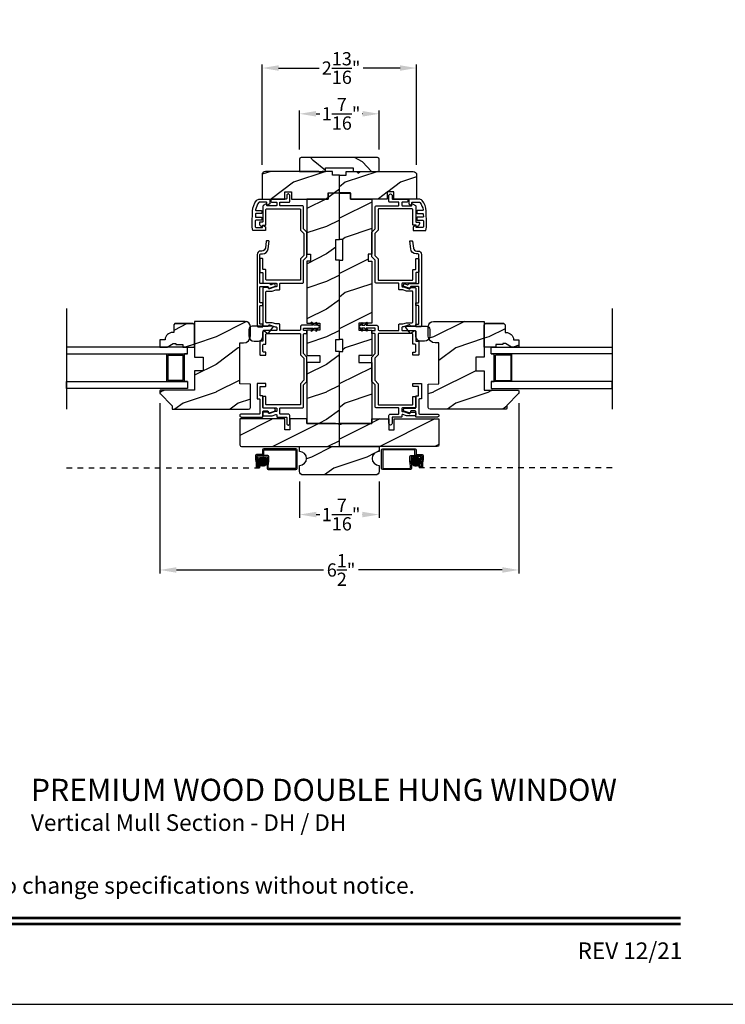
# Model space of a CAD drawing. Extents: x 0 to 68, y 0 to 44.
# Drawn here: x 20.6 to 33.4, y 0 to 17.8 of the extents above; entities that cross this region are included whole.
import ezdxf
from ezdxf.enums import TextEntityAlignment as Align

# ---------------------------------------------------------------- set-up
doc = ezdxf.new("R2010")
doc.units = 0
doc.header["$LTSCALE"] = 2
doc.header["$MEASUREMENT"] = 0
doc.header["$PDMODE"] = 3
doc.linetypes.add('HIDDEN', pattern=[0.075, 0.05, -0.025])
doc.layers.get('0').update_dxf_attribs({"linetype": 'CONTINUOUS'})
doc.layers.get('DEFPOINTS').update_dxf_attribs({"color": 3, "linetype": 'CONTINUOUS'})
doc.layers.add('Dim', color=7, linetype='CONTINUOUS')
doc.styles.add('Arial', font='arial.ttf')
doc.styles.get("Standard").update_dxf_attribs({"font": 'arial.ttf'})
doc.dimstyles.get("Standard").update_dxf_attribs({"dimtxt": 0.24, "dimasz": 0.3, "dimexe": 0.0625, "dimexo": 0.18, "dimgap": 0.09, "dimtad": 0, "dimdec": 4, "dimzin": 0, "dimdsep": 46, "dimlunit": 4, "dimtxsty": 'Standard', "dimcen": 0, "dimadec": 5, "dimazin": 0, "dimtfac": 1, "dimtdec": 4, "dimtofl": 0, "dimtmove": 0, "dimatfit": 3, "dimfxl": 1, "dimtolj": 1, "dimtzin": 0, "dimarcsym": 0})
pattern_1 = [(216.8699, (-9.46623, -487.11111), (2.99999992, 2.00000012), [0.5, -4.5]), (206.5651, (-8.86623, -487.4111), (-0.99999916, -1.0000013), [1.118034, -1.118034]), (198.4349, (-8.86623, -487.9111), (-2.00000043, -0.9999984), [0.632456, -2.529822])]
pattern_2 = [(216.8699, (-9.52873, -487.11111), (2.99999992, 2.00000012), [0.5, -4.5]), (206.5651, (-8.92873, -487.4111), (-0.99999916, -1.0000013), [1.118034, -1.118034]), (198.4349, (-8.92873, -487.9111), (-2.00000043, -0.9999984), [0.632456, -2.529822])]

# ---------------------------------------------------------------- blocks, each defined once
blk = doc.blocks.new('*D397')
at = {"layer": 'DEFPOINTS', "color": 0, "transparency": 16777216}
for p in [(23.115, 11.07), (29.615, 11.07), (29.615, 7.867)]:
    blk.add_point(p, dxfattribs=at)
at = {"layer": 'Dim', "color": 0, "lineweight": -2, "transparency": 16777216}
for p, q in [((23.115, 10.89), (23.115, 7.804)), ((29.615, 10.89), (29.615, 7.804))]:
    blk.add_line(p, q, dxfattribs=at)
at = {"layer": 'Dim', "color": 0, "transparency": 16777216}
for p, q in [((23.415, 7.867), (26.081, 7.867)), ((29.315, 7.867), (26.713, 7.867))]:
    blk.add_line(p, q, dxfattribs=at)
for points in [[(23.415, 7.917), (23.415, 7.817), (23.115, 7.867)], [(29.315, 7.917), (29.315, 7.817), (29.615, 7.867)]]:
    blk.add_solid(points, dxfattribs=at)
at = {"layer": 'Dim', "color": 0, "transparency": 16777216, "insert": (26.397, 7.867), "char_height": 0.24, "attachment_point": 5}
blk.add_mtext('\\A1;6{\\H1x;\\S1/2;}"', dxfattribs=at)
blk = doc.blocks.new('*D398')
at = {"layer": 'DEFPOINTS', "color": 0, "transparency": 16777216}
for p in [(25.646, 9.651), (27.084, 9.651), (27.084, 8.871)]:
    blk.add_point(p, dxfattribs=at)
at = {"layer": 'Dim', "color": 0, "lineweight": -2, "transparency": 16777216}
for p, q in [((25.646, 9.471), (25.646, 8.809)), ((27.084, 9.471), (27.084, 8.809))]:
    blk.add_line(p, q, dxfattribs=at)
at = {"layer": 'Dim', "color": 0, "transparency": 16777216}
for p, q in [((25.946, 8.871), (26.012, 8.871)), ((26.784, 8.871), (26.782, 8.871))]:
    blk.add_line(p, q, dxfattribs=at)
for points in [[(25.946, 8.921), (25.946, 8.821), (25.646, 8.871)], [(26.784, 8.921), (26.784, 8.821), (27.084, 8.871)]]:
    blk.add_solid(points, dxfattribs=at)
at = {"layer": 'Dim', "color": 0, "transparency": 16777216, "insert": (26.397, 8.871), "char_height": 0.24, "attachment_point": 5}
blk.add_mtext('\\A1;1{\\H1x;\\S7/16;}"', dxfattribs=at)
blk = doc.blocks.new('*D457')
at = {"layer": 'DEFPOINTS', "color": 0, "transparency": 16777216}
for p in [(27.765, 16.959), (24.965, 15.024), (27.765, 15.024)]:
    blk.add_point(p, dxfattribs=at)
at = {"layer": 'Dim', "color": 0, "lineweight": -2, "transparency": 16777216}
for p, q in [((24.965, 15.204), (24.965, 17.022)), ((25.265, 16.959), (25.999, 16.959)), ((27.465, 16.959), (26.796, 16.959)), ((27.765, 15.204), (27.765, 17.022))]:
    blk.add_line(p, q, dxfattribs=at)
at = {"layer": 'Dim', "color": 0, "transparency": 16777216}
for points in [[(25.265, 17.009), (25.265, 16.909), (24.965, 16.959)], [(27.465, 17.009), (27.465, 16.909), (27.765, 16.959)]]:
    blk.add_solid(points, dxfattribs=at)
at = {"layer": 'Dim', "color": 0, "transparency": 16777216, "insert": (26.397, 16.959), "char_height": 0.24, "attachment_point": 5}
blk.add_mtext('\\A1;2{\\H1x;\\S13/16;}"', dxfattribs=at)
blk = doc.blocks.new('*D458')
at = {"layer": 'DEFPOINTS', "color": 0, "transparency": 16777216}
for p in [(27.088, 16.13), (25.643, 15.306), (27.088, 15.306)]:
    blk.add_point(p, dxfattribs=at)
at = {"layer": 'Dim', "color": 0, "lineweight": -2, "transparency": 16777216}
for p, q in [((25.643, 15.486), (25.643, 16.192)), ((25.943, 16.13), (26.012, 16.13)), ((26.788, 16.13), (26.782, 16.13)), ((27.088, 15.486), (27.088, 16.192))]:
    blk.add_line(p, q, dxfattribs=at)
at = {"layer": 'Dim', "color": 0, "transparency": 16777216}
for points in [[(25.943, 16.18), (25.943, 16.08), (25.643, 16.13)], [(26.788, 16.18), (26.788, 16.08), (27.088, 16.13)]]:
    blk.add_solid(points, dxfattribs=at)
at = {"layer": 'Dim', "color": 0, "transparency": 16777216, "insert": (26.397, 16.13), "char_height": 0.24, "attachment_point": 5}
blk.add_mtext('\\A1;1{\\H1x;\\S7/16;}"', dxfattribs=at)

msp = doc.modelspace()

# ---------------------------------------------------------------- hatches: boundary and pattern name
h = msp.add_hatch()
h.set_pattern_fill('WOOD2', color=256, angle=295, style=0, pattern_type=2)
h.set_pattern_definition([(151.8699, (36.00642, -56.57585), (3.08047044, -1.8736867), [0.5, -4.5]), (141.5651, (35.9881, -57.2464), (-1.328927, 0.4836882), [1.118034, -1.118034]), (133.4349, (35.53495, -57.45772), (-1.751543, 1.3899984), [0.632456, -2.529822])])
edge = h.paths.add_edge_path()
edge.add_line((25.64286, 15.0862), (26.11586, 15.0862))
edge.add_line((26.11586, 15.0862), (26.11586, 15.1492))
edge.add_line((26.11586, 15.1492), (26.61486, 15.1492))
edge.add_line((26.61486, 15.1492), (26.61486, 15.0862))
edge.add_line((26.61486, 15.0862), (27.08786, 15.0862))
edge.add_line((27.08786, 15.0862), (27.08786, 15.3062))
edge.add_arc((27.05786, 15.3062), 0.03, 0, 90)
edge.add_line((27.05786, 15.3362), (25.67286, 15.3362))
edge.add_arc((25.67286, 15.3062), 0.03, 90, 180)
edge.add_line((25.64286, 15.3062), (25.64286, 15.0862))
h = msp.add_hatch()
h.set_pattern_fill('WOOD2', color=0, style=0, pattern_type=2)
h.set_pattern_definition(pattern_1)
edge = h.paths.add_edge_path()
edge.add_line((26.02161, 15.05448), (25.98989, 15.0862))
edge.add_line((25.98989, 15.0862), (25.02786, 15.0862))
edge.add_arc((25.02786, 15.0237), 0.0625, 89.999763, 180.000506)
edge.add_line((24.96536, 15.0237), (24.96536, 14.5862))
edge.add_line((24.96536, 14.5862), (25.37661, 14.5862))
edge.add_line((25.37661, 14.5862), (25.37661, 14.7162))
edge.add_line((25.37661, 14.7162), (25.50161, 14.7162))
edge.add_line((25.50161, 14.7162), (25.50161, 14.5862))
edge.add_line((25.50161, 14.5862), (26.16536, 14.5862))
edge.add_line((26.16536, 14.5862), (26.16536, 14.6962))
edge.add_line((26.16536, 14.6962), (26.36536, 14.6962))
edge.add_line((26.36536, 14.6962), (26.36536, 15.0162))
edge.add_line((26.36536, 15.0162), (26.24036, 15.0162))
edge.add_line((26.24036, 15.0162), (26.24036, 15.0862))
edge.add_line((26.24036, 15.0862), (26.05333, 15.0862))
edge.add_line((26.05333, 15.0862), (26.02161, 15.05448))
h = msp.add_hatch()
h.set_pattern_fill('WOOD2', color=0, style=0, pattern_type=2)
h.set_pattern_definition(pattern_2)
edge = h.paths.add_edge_path()
edge.add_line((26.70911, 15.05448), (26.74083, 15.0862))
edge.add_line((26.74083, 15.0862), (27.70286, 15.0862))
edge.add_arc((27.70286, 15.0237), 0.0625, 359.999494, 450.000237, ccw=False)
edge.add_line((27.76536, 15.0237), (27.76536, 14.5862))
edge.add_line((27.76536, 14.5862), (27.35411, 14.5862))
edge.add_line((27.35411, 14.5862), (27.35411, 14.7162))
edge.add_line((27.35411, 14.7162), (27.22911, 14.7162))
edge.add_line((27.22911, 14.7162), (27.22911, 14.5862))
edge.add_line((27.22911, 14.5862), (26.56536, 14.5862))
edge.add_line((26.56536, 14.5862), (26.56536, 14.6962))
edge.add_line((26.56536, 14.6962), (26.36536, 14.6962))
edge.add_line((26.36536, 14.6962), (26.36536, 15.0162))
edge.add_line((26.36536, 15.0162), (26.49036, 15.0162))
edge.add_line((26.49036, 15.0162), (26.49036, 15.0862))
edge.add_line((26.49036, 15.0862), (26.67739, 15.0862))
edge.add_line((26.67739, 15.0862), (26.70911, 15.05448))
h = msp.add_hatch()
h.set_pattern_fill('WOOD2', color=0, style=0, pattern_type=2)
h.set_pattern_definition(pattern_1)
h.paths.add_polyline_path([(25.77961, 10.5212), (26.36561, 10.5212), (26.36561, 11.82295), (26.30311, 11.82295), (26.30311, 12.0417), (26.36561, 12.0417), (26.36561, 13.4797), (26.30311, 13.4797), (26.30311, 13.8547), (26.36561, 13.8547), (26.36561, 14.6947), (26.16561, 14.6947), (26.16561, 14.5847), (25.77961, 14.5847), (25.77961, 13.5847), (25.84211, 13.5847), (25.84211, 13.4597), (25.77961, 13.4597), (25.77961, 12.3352), (26.00961, 12.3352), (26.00961, 12.2102), (25.77961, 12.2102), (25.77961, 11.7502), (26.00961, 11.7502), (26.00961, 11.6252), (25.77961, 11.6252)])
h = msp.add_hatch()
h.set_pattern_fill('WOOD2', color=0, style=0, pattern_type=2)
h.set_pattern_definition(pattern_2)
h.paths.add_polyline_path([(26.95111, 10.5212), (26.36511, 10.5212), (26.36511, 11.82295), (26.42761, 11.82295), (26.42761, 12.0417), (26.36511, 12.0417), (26.36511, 13.4797), (26.42761, 13.4797), (26.42761, 13.8547), (26.36511, 13.8547), (26.36511, 14.6947), (26.56511, 14.6947), (26.56511, 14.5847), (26.95111, 14.5847), (26.95111, 13.5847), (26.88861, 13.5847), (26.88861, 13.4597), (26.95111, 13.4597), (26.95111, 12.3352), (26.72111, 12.3352), (26.72111, 12.2102), (26.95111, 12.2102), (26.95111, 11.7502), (26.72111, 11.7502), (26.72111, 11.6252), (26.95111, 11.6252)])
h = msp.add_hatch()
h.set_pattern_fill('WOOD2', color=0, style=0, pattern_type=2)
h.set_pattern_definition(pattern_1)
edge = h.paths.add_edge_path()
edge.add_arc((23.34536, 10.7892), 0.01, 179.997297, 270.000601)
edge.add_line((23.34536, 10.7792), (24.72311, 10.7792))
edge.add_arc((24.72311, 10.81045), 0.03125, 270.000143, 359.999453)
edge.add_line((24.75436, 10.81045), (24.75436, 11.23231))
edge.add_line((24.75436, 11.23231), (24.56436, 11.23895))
edge.add_line((24.56436, 11.23895), (24.56436, 11.97932))
edge.add_line((24.56436, 11.97932), (24.62936, 11.97932))
edge.add_arc((24.62936, 12.10432), 0.125, 270.000123, 359.999778)
edge.add_line((24.75436, 12.10432), (24.75436, 12.27695))
edge.add_arc((24.66136, 12.27695), 0.093, 0.000169, 89.999989)
edge.add_line((24.66136, 12.36995), (23.74036, 12.36995))
edge.add_line((23.74036, 12.36995), (23.74036, 11.72395))
edge.add_line((23.74036, 11.72395), (23.89661, 11.72395))
edge.add_line((23.89661, 11.72395), (23.89661, 11.47395))
edge.add_line((23.89661, 11.47395), (23.74036, 11.47395))
edge.add_line((23.74036, 11.47395), (23.74036, 11.1242))
edge.add_line((23.74036, 11.1242), (23.12536, 11.1242))
edge.add_arc((23.12536, 11.1142), 0.01, 90.001058, 179.997681)
edge.add_line((23.11536, 11.1142), (23.11536, 11.06984))
edge.add_arc((23.12536, 11.06984), 0.01, 180.006342, 224.997585)
edge.add_line((23.11829, 11.06276), (23.33243, 10.84862))
edge.add_arc((23.32536, 10.84155), 0.01, 0.005922, 44.997585, ccw=False)
edge.add_line((23.33536, 10.84155), (23.33536, 10.7892))
h = msp.add_hatch()
h.set_pattern_fill('WOOD2', color=0, style=0, pattern_type=2)
h.set_pattern_definition(pattern_1)
edge = h.paths.add_edge_path()
edge.add_line((23.11536, 12.0332), (23.11536, 11.9042))
edge.add_line((23.11536, 11.9042), (23.24824, 11.9042))
edge.add_line((23.24824, 11.9042), (23.35736, 11.9672))
edge.add_line((23.35736, 11.9672), (23.40436, 11.9672))
edge.add_line((23.40436, 11.9672), (23.40436, 11.9512))
edge.add_line((23.40436, 11.9512), (23.52936, 11.9512))
edge.add_line((23.52936, 11.9512), (23.52936, 11.9042))
edge.add_line((23.52936, 11.9042), (23.74036, 11.9042))
edge.add_line((23.74036, 11.9042), (23.74036, 12.3092))
edge.add_line((23.74036, 12.3092), (23.72036, 12.3292))
edge.add_line((23.72036, 12.3292), (23.38536, 12.3292))
edge.add_line((23.38536, 12.3292), (23.36536, 12.3092))
edge.add_line((23.36536, 12.3092), (23.36536, 12.1682))
edge.add_line((23.36536, 12.1682), (23.349, 12.1682))
edge.add_arc((23.349, 12.0282), 0.14, 89.999992, 175.904237)
edge.add_line((23.20936, 12.0382), (23.20936, 12.0332))
edge.add_line((23.20936, 12.0332), (23.11536, 12.0332))
h = msp.add_hatch()
h.set_pattern_fill('WOOD2', color=0, style=0, pattern_type=2)
h.set_pattern_definition(pattern_2)
edge = h.paths.add_edge_path()
edge.add_arc((29.38536, 10.7892), 0.01, 269.999399, 360.002703, ccw=False)
edge.add_line((29.38536, 10.7792), (28.00761, 10.7792))
edge.add_arc((28.00761, 10.81045), 0.03125, 180.000547, 269.999857, ccw=False)
edge.add_line((27.97636, 10.81045), (27.97636, 11.23231))
edge.add_line((27.97636, 11.23231), (28.16636, 11.23895))
edge.add_line((28.16636, 11.23895), (28.16636, 11.97932))
edge.add_line((28.16636, 11.97932), (28.10136, 11.97932))
edge.add_arc((28.10136, 12.10432), 0.125, 180.000222, 269.999877, ccw=False)
edge.add_line((27.97636, 12.10432), (27.97636, 12.27695))
edge.add_arc((28.06936, 12.27695), 0.093, 450.000011, 539.999831, ccw=False)
edge.add_line((28.06936, 12.36995), (28.99036, 12.36995))
edge.add_line((28.99036, 12.36995), (28.99036, 11.72395))
edge.add_line((28.99036, 11.72395), (28.83411, 11.72395))
edge.add_line((28.83411, 11.72395), (28.83411, 11.47395))
edge.add_line((28.83411, 11.47395), (28.99036, 11.47395))
edge.add_line((28.99036, 11.47395), (28.99036, 11.1242))
edge.add_line((28.99036, 11.1242), (29.60536, 11.1242))
edge.add_arc((29.60536, 11.1142), 0.01, 360.002319, 449.998942, ccw=False)
edge.add_line((29.61536, 11.1142), (29.61536, 11.06984))
edge.add_arc((29.60536, 11.06984), 0.01, 315.002415, 359.993658, ccw=False)
edge.add_line((29.61243, 11.06276), (29.39829, 10.84862))
edge.add_arc((29.40536, 10.84155), 0.01, 495.002415, 539.994078)
edge.add_line((29.39536, 10.84155), (29.39536, 10.7892))
h = msp.add_hatch()
h.set_pattern_fill('WOOD2', color=0, style=0, pattern_type=2)
h.set_pattern_definition(pattern_2)
edge = h.paths.add_edge_path()
edge.add_line((29.61536, 12.0332), (29.61536, 11.9042))
edge.add_line((29.61536, 11.9042), (29.48248, 11.9042))
edge.add_line((29.48248, 11.9042), (29.37336, 11.9672))
edge.add_line((29.37336, 11.9672), (29.32636, 11.9672))
edge.add_line((29.32636, 11.9672), (29.32636, 11.9512))
edge.add_line((29.32636, 11.9512), (29.20136, 11.9512))
edge.add_line((29.20136, 11.9512), (29.20136, 11.9042))
edge.add_line((29.20136, 11.9042), (28.99036, 11.9042))
edge.add_line((28.99036, 11.9042), (28.99036, 12.3092))
edge.add_line((28.99036, 12.3092), (29.01036, 12.3292))
edge.add_line((29.01036, 12.3292), (29.34536, 12.3292))
edge.add_line((29.34536, 12.3292), (29.36536, 12.3092))
edge.add_line((29.36536, 12.3092), (29.36536, 12.1682))
edge.add_line((29.36536, 12.1682), (29.38172, 12.1682))
edge.add_arc((29.38172, 12.0282), 0.14, 364.095763, 450.000008, ccw=False)
edge.add_line((29.52136, 12.0382), (29.52136, 12.0332))
edge.add_line((29.52136, 12.0332), (29.61536, 12.0332))
h = msp.add_hatch()
h.set_pattern_fill('WOOD2', color=0, style=0, pattern_type=2)
h.set_pattern_definition(pattern_1)
edge = h.paths.add_edge_path()
edge.add_arc((24.59461, 10.1342), 0.031, 180.000036, 269.999151)
edge.add_line((24.59461, 10.1032), (26.36561, 10.1032))
edge.add_line((26.36561, 10.1032), (26.36561, 10.50243))
edge.add_line((26.36561, 10.50243), (26.29559, 10.5212))
edge.add_line((26.29559, 10.5212), (25.77961, 10.5212))
edge.add_line((25.77961, 10.5212), (25.77961, 10.6032))
edge.add_line((25.77961, 10.6032), (25.46961, 10.6032))
edge.add_line((25.46961, 10.6032), (25.46961, 10.4032))
edge.add_line((25.46961, 10.4032), (25.37561, 10.4032))
edge.add_line((25.37561, 10.4032), (25.37561, 10.6032))
edge.add_line((25.37561, 10.6032), (24.56361, 10.6032))
edge.add_line((24.56361, 10.6032), (24.56361, 10.1342))
h = msp.add_hatch()
h.set_pattern_fill('WOOD2', color=0, style=0, pattern_type=2)
h.set_pattern_definition(pattern_2)
edge = h.paths.add_edge_path()
edge.add_arc((28.13611, 10.1342), 0.031, 270.000849, 359.999964, ccw=False)
edge.add_line((28.13611, 10.1032), (26.36511, 10.1032))
edge.add_line((26.36511, 10.1032), (26.36511, 10.50243))
edge.add_line((26.36511, 10.50243), (26.43514, 10.5212))
edge.add_line((26.43514, 10.5212), (26.95111, 10.5212))
edge.add_line((26.95111, 10.5212), (26.95111, 10.6032))
edge.add_line((26.95111, 10.6032), (27.26111, 10.6032))
edge.add_line((27.26111, 10.6032), (27.26111, 10.4032))
edge.add_line((27.26111, 10.4032), (27.35511, 10.4032))
edge.add_line((27.35511, 10.4032), (27.35511, 10.6032))
edge.add_line((27.35511, 10.6032), (28.16711, 10.6032))
edge.add_line((28.16711, 10.6032), (28.16711, 10.1342))
h = msp.add_hatch()
h.set_pattern_fill('WOOD2', color=0, style=0, pattern_type=2)
h.set_pattern_definition([(216.8699, (34.26182, 93.71153), (2.9999999, 2.0000001), [0.5, -4.5]), (206.5651, (34.8618, 93.41153), (-0.9999992, -1.0000013), [1.118034, -1.118034]), (198.4349, (34.86182, 92.91153), (-2.0000004, -0.9999984), [0.632456, -2.529822])])
h.paths.add_polyline_path([(27.08386, 10.0122), (27.08386, 10.1032), (25.64636, 10.1032), (25.64636, 10.0122, -1), (25.64636, 9.7622), (25.64636, 9.6512, 0.41421356), (25.70936, 9.5882), (27.02086, 9.5882, 0.41421356), (27.08386, 9.6512), (27.08386, 9.7622, -1)])
h = msp.add_hatch()
h.set_pattern_fill('ANSI37', color=256, scale=0.0625, angle=90, style=0)
h.set_pattern_definition([(135, (9.723378, 9.000909), (-0.0055242717, -0.0055242717), []), (225, (9.723378, 9.000909), (0.0055242717, -0.0055242717), [])])
h.paths.add_polyline_path([(24.98043, 9.74526, 1), (24.98043, 9.91307, 1)])
h = msp.add_hatch()
h.set_pattern_fill('ANSI37', color=256, scale=0.0625, angle=90, style=0)
h.set_pattern_definition([(135, (9.660878, 9.000909), (-0.0055242717, -0.0055242717), []), (225, (9.660878, 9.000909), (0.0055242717, -0.0055242717), [])])
h.paths.add_polyline_path([(27.7503, 9.74526, -1), (27.7503, 9.91307, -1)])

# ---------------------------------------------------------------- linework, layer by layer
for p, q in [((21.42661, 12.60493), (21.42661, 10.78171)), ((31.30411, 12.60493), (31.30411, 10.78171)), ((23.38536, 12.3292), (23.72036, 12.3292)), ((29.34536, 12.3292), (29.01036, 12.3292)), ((23.24036, 11.2792), (23.24036, 11.7792)), ((23.56036, 11.2792), (23.56036, 11.7792)), ((29.17036, 11.2792), (29.17036, 11.7792)), ((29.49036, 11.2792), (29.49036, 11.7792)), ((23.26236, 11.7572), (23.53836, 11.7572)), ((23.26236, 11.7572), (23.26236, 11.3012)), ((23.53836, 11.3012), (23.53836, 11.7572)), ((29.46836, 11.7572), (29.19236, 11.7572)), ((29.19236, 11.3012), (29.19236, 11.7572)), ((29.46836, 11.7572), (29.46836, 11.3012)), ((23.53836, 11.3012), (23.26236, 11.3012)), ((23.61536, 11.2792), (23.56036, 11.2792)), ((29.11536, 11.2792), (29.17036, 11.2792)), ((29.19236, 11.3012), (29.46836, 11.3012)), ((24.91911, 9.7716), (24.91911, 9.71548)), ((27.81161, 9.7716), (27.81161, 9.71548))]:
    msp.add_line(p, q)
at = {"linetype": 'HIDDEN'}
for p, q in [((21.42661, 9.71548), (24.91911, 9.71548)), ((31.30461, 9.71548), (27.81211, 9.71548))]:
    msp.add_line(p, q, dxfattribs=at)
for points in [[(0, 44.00001), (0, 0), (34.00001, 0), (34.00001, 44.00001)], [(25.77961, 10.5212), (26.36561, 10.5212), (26.36561, 11.82295), (26.30311, 11.82295), (26.30311, 12.0417), (26.36561, 12.0417), (26.36561, 13.4797), (26.30311, 13.4797), (26.30311, 13.8547), (26.36561, 13.8547), (26.36561, 14.6947), (26.16561, 14.6947), (26.16561, 14.5847), (25.77961, 14.5847), (25.77961, 13.5847), (25.84211, 13.5847), (25.84211, 13.4597), (25.77961, 13.4597), (25.77961, 12.3352), (26.00961, 12.3352), (26.00961, 12.2102), (25.77961, 12.2102), (25.77961, 11.7502), (26.00961, 11.7502), (26.00961, 11.6252), (25.77961, 11.6252)], [(26.95111, 10.5212), (26.36511, 10.5212), (26.36511, 11.82295), (26.42761, 11.82295), (26.42761, 12.0417), (26.36511, 12.0417), (26.36511, 13.4797), (26.42761, 13.4797), (26.42761, 13.8547), (26.36511, 13.8547), (26.36511, 14.6947), (26.56511, 14.6947), (26.56511, 14.5847), (26.95111, 14.5847), (26.95111, 13.5847), (26.88861, 13.5847), (26.88861, 13.4597), (26.95111, 13.4597), (26.95111, 12.3352), (26.72111, 12.3352), (26.72111, 12.2102), (26.95111, 12.2102), (26.95111, 11.7502), (26.72111, 11.7502), (26.72111, 11.6252), (26.95111, 11.6252)], [(23.61536, 11.2792), (23.61536, 11.1542), (21.42661, 11.1542), (21.42661, 11.2792)], [(29.11536, 11.2792), (29.11536, 11.1542), (31.30411, 11.1542), (31.30411, 11.2792)]]:
    msp.add_lwpolyline(points, close=True)
for points in [[(25.64286, 15.0862), (26.11586, 15.0862), (26.11586, 15.1492), (26.61486, 15.1492), (26.61486, 15.0862), (27.08786, 15.0862), (27.08786, 15.3062, 0.41421356), (27.05786, 15.3362), (25.67286, 15.3362, 0.41421356), (25.64286, 15.3062)], [(26.02161, 15.05448), (25.98989, 15.0862), (25.02786, 15.0862, 0.41421736), (24.96536, 15.0237), (24.96536, 14.5862), (25.37661, 14.5862), (25.37661, 14.7162), (25.50161, 14.7162), (25.50161, 14.5862), (26.16536, 14.5862), (26.16536, 14.6962), (26.36536, 14.6962), (26.36536, 15.0162), (26.24036, 15.0162), (26.24036, 15.0862), (26.05333, 15.0862)], [(26.70911, 15.05448), (26.74083, 15.0862), (27.70286, 15.0862, -0.41421736), (27.76536, 15.0237), (27.76536, 14.5862), (27.35411, 14.5862), (27.35411, 14.7162), (27.22911, 14.7162), (27.22911, 14.5862), (26.56536, 14.5862), (26.56536, 14.6962), (26.36536, 14.6962), (26.36536, 15.0162), (26.49036, 15.0162), (26.49036, 15.0862), (26.67739, 15.0862)], [(25.03661, 14.3982, -0.41420275), (25.04661, 14.4082), (25.65161, 14.4082, -0.41424423), (25.66161, 14.3982), (25.66161, 14.02295), (25.72411, 13.96045), (25.72411, 13.56395), (25.66161, 13.50145), (25.66161, 13.1262, -0.41423045), (25.65161, 13.1162), (25.04661, 13.1162, -0.41418897), (25.03661, 13.1262), (25.03661, 13.29795, 0.41425712), (25.02661, 13.30795), (24.99161, 13.30795, -0.41419845), (24.98161, 13.31795), (24.98161, 13.49687, 0.41418378), (24.97161, 13.50687), (24.93661, 13.50687, 0.41424245), (24.92661, 13.49687), (24.92661, 13.26295, 0.41425282), (24.93661, 13.25295), (24.97161, 13.25295, -0.41418378), (24.98161, 13.24295), (24.98161, 13.0712, 0.4141963), (24.99161, 13.0612), (25.22161, 13.0612, -0.4142326), (25.23161, 13.0512), (25.23161, 13.00612, -0.41423779), (25.22161, 12.99612), (25.20366, 12.99612), (25.10174, 12.95902, -0.41421317), (25.08252, 12.96799), (25.0794, 12.97654, 0.31529147), (25.07001, 12.98312), (24.99161, 12.98312, 0.41418897), (24.98161, 12.97312), (24.98161, 12.2912, 0.41419264), (24.99161, 12.2812), (25.07001, 12.2812, 0.31528419), (25.0794, 12.28778), (25.08252, 12.29633, -0.41420943), (25.10174, 12.30529), (25.20366, 12.2682), (25.22161, 12.2682, -0.41423779), (25.23161, 12.2582), (25.23161, 12.2132, -0.41423466), (25.22161, 12.2032), (24.99161, 12.2032, 0.41419447), (24.98161, 12.1932), (24.98161, 12.0212, -0.41419317), (24.97161, 12.0112), (24.93661, 12.0112, 0.41425249), (24.92661, 12.0012), (24.92661, 11.7677, 0.4142534), (24.93661, 11.7577), (25.02661, 11.7577, 0.4142534), (25.03661, 11.7677), (25.03661, 11.8027, 0.41425184), (25.02661, 11.8127), (24.99161, 11.8127, -0.41419382), (24.98161, 11.8227), (24.98161, 11.9462, -0.41419356), (24.99161, 11.9562), (25.02661, 11.9562, 0.41425216), (25.03661, 11.9662), (25.03661, 12.1382, -0.41419317), (25.04661, 12.1482), (25.65161, 12.1482, -0.41423466), (25.66161, 12.1382), (25.66161, 11.7632), (25.72411, 11.7007), (25.72411, 11.3037), (25.66161, 11.2412), (25.66161, 10.8662, -0.4142326), (25.65161, 10.8562), (25.04661, 10.8562, -0.41419112), (25.03661, 10.8662), (25.03661, 11.00037, 0.41425497), (25.02661, 11.01037), (24.99161, 11.01037, 0.4141963), (24.98161, 11.00037), (24.98161, 10.8112, 0.4141963), (24.99161, 10.8012), (25.22161, 10.8012, -0.4142326), (25.23161, 10.7912), (25.23161, 10.7462, -0.41423779), (25.22161, 10.7362), (25.20366, 10.7362), (25.10174, 10.6991, -0.4142069), (25.08252, 10.70807), (25.0794, 10.71662, 0.31529147), (25.07001, 10.7232), (24.99161, 10.7232, 0.4141963), (24.98161, 10.7132), (24.98161, 10.6682, 0.41419845), (24.99161, 10.6582), (25.15017, 10.6582), (25.21336, 10.6812), (25.22161, 10.6812, -0.41423993), (25.23161, 10.6712), (25.23161, 10.64725, 0.41419415), (25.24161, 10.63725), (25.40161, 10.63725, -0.41418378), (25.41161, 10.62725), (25.41161, 10.51725, 0.4142242), (25.43661, 10.49225), (25.44161, 10.49225, 0.4142242), (25.46661, 10.51725), (25.46661, 10.66725, 0.41422005), (25.44161, 10.69225), (25.29661, 10.69225, -0.4141963), (25.28661, 10.70225), (25.28661, 10.7912, -0.41419112), (25.29661, 10.8012), (25.69161, 10.8012, 0.41422212), (25.71661, 10.8262), (25.71661, 11.21842), (25.77911, 11.28092), (25.77911, 11.72348), (25.71661, 11.78598), (25.71661, 12.1382, -0.41419317), (25.72661, 12.1482), (25.76911, 12.1482, 0.41419317), (25.77911, 12.1582), (25.77911, 12.1932, 0.41419447), (25.76911, 12.2032), (25.72661, 12.2032, -0.41419317), (25.71661, 12.2132), (25.71661, 12.2392, -0.41419371), (25.72661, 12.2492), (25.88262, 12.2492), (25.85199, 12.20546), (25.8681, 12.19419), (25.90661, 12.2492), (25.96511, 12.2492), (25.93554, 12.20697), (25.95165, 12.1957), (25.99016, 12.2507, 0.7002015), (25.99016, 12.29769), (25.95165, 12.3527), (25.93554, 12.34142), (25.96511, 12.2992), (25.90661, 12.2992), (25.8681, 12.3542), (25.85199, 12.34293), (25.88262, 12.2992), (25.68661, 12.2992, 0.41419866), (25.66161, 12.2742), (25.66161, 12.2282, -0.41422161), (25.63661, 12.2032), (25.29661, 12.2032, -0.41419317), (25.28661, 12.2132), (25.28661, 12.3132, 0.41423519), (25.27661, 12.3232), (25.21336, 12.3232), (25.15017, 12.3462), (25.04661, 12.3462, -0.41419264), (25.03661, 12.3562), (25.03661, 12.90812, -0.4141963), (25.04661, 12.91812), (25.15017, 12.91812), (25.21336, 12.94112), (25.27661, 12.94112, 0.41423779), (25.28661, 12.95112), (25.28661, 13.0512, -0.41419112), (25.29661, 13.0612), (25.69161, 13.0612, 0.41422212), (25.71661, 13.0862), (25.71661, 13.47867), (25.77911, 13.54117), (25.77911, 13.98323), (25.71661, 14.04573), (25.71661, 14.4382, 0.41421833), (25.69161, 14.4632), (25.29661, 14.4632, -0.41419415), (25.28661, 14.4732), (25.28661, 14.5212, -0.41420275), (25.29661, 14.5312), (25.45661, 14.5312, 0.41425282), (25.46661, 14.5412), (25.46661, 14.6532, 0.41421833), (25.44161, 14.6782), (25.43661, 14.6782, 0.41421833), (25.41161, 14.6532), (25.41161, 14.5962, -0.41419415), (25.40161, 14.5862), (25.13661, 14.5862, 0.41419415), (25.12661, 14.5762), (25.12661, 14.5412, 0.41419415), (25.13661, 14.5312), (25.22161, 14.5312, -0.41424423), (25.23161, 14.5212), (25.23161, 14.4732, -0.41423564), (25.22161, 14.4632), (25.05984, 14.4632, -0.41423564), (25.04984, 14.4732), (25.04984, 14.4922, 0.5773272), (25.04084, 14.49739), (24.98661, 14.46608, 0.26793341), (24.98161, 14.45742), (24.98161, 14.1792, -0.41419845), (24.97161, 14.1692), (24.92661, 14.1692, 0.41419845), (24.91661, 14.1592), (24.91661, 14.14264, 0.26795076), (24.94786, 14.08852), (24.96261, 14.08, 0.5773918), (24.97161, 14.0852), (24.97161, 14.1042, -0.41418378), (24.98161, 14.1142), (25.02661, 14.1142, 0.41425282), (25.03661, 14.1242)], [(27.69411, 14.3982, 0.41420275), (27.68411, 14.4082), (27.07911, 14.4082, 0.41424423), (27.06911, 14.3982), (27.06911, 14.02295), (27.00661, 13.96045), (27.00661, 13.56395), (27.06911, 13.50145), (27.06911, 13.1262, 0.41423045), (27.07911, 13.1162), (27.68411, 13.1162, 0.41418897), (27.69411, 13.1262), (27.69411, 13.29795, -0.41425712), (27.70411, 13.30795), (27.73911, 13.30795, 0.41419845), (27.74911, 13.31795), (27.74911, 13.49687, -0.41418378), (27.75911, 13.50687), (27.79411, 13.50687, -0.41424245), (27.80411, 13.49687), (27.80411, 13.26295, -0.41425282), (27.79411, 13.25295), (27.75911, 13.25295, 0.41418378), (27.74911, 13.24295), (27.74911, 13.0712, -0.4141963), (27.73911, 13.0612), (27.50911, 13.0612, 0.4142326), (27.49911, 13.0512), (27.49911, 13.00612, 0.41423779), (27.50911, 12.99612), (27.52706, 12.99612), (27.62898, 12.95902, 0.41421317), (27.64821, 12.96799), (27.65132, 12.97654, -0.31529147), (27.66072, 12.98312), (27.73911, 12.98312, -0.41418897), (27.74911, 12.97312), (27.74911, 12.2912, -0.41419264), (27.73911, 12.2812), (27.66072, 12.2812, -0.31528419), (27.65132, 12.28778), (27.64821, 12.29633, 0.41420943), (27.62898, 12.30529), (27.52706, 12.2682), (27.50911, 12.2682, 0.41423779), (27.49911, 12.2582), (27.49911, 12.2132, 0.41423466), (27.50911, 12.2032), (27.73911, 12.2032, -0.41419447), (27.74911, 12.1932), (27.74911, 12.0212, 0.41419317), (27.75911, 12.0112), (27.79411, 12.0112, -0.41425249), (27.80411, 12.0012), (27.80411, 11.7677, -0.4142534), (27.79411, 11.7577), (27.70411, 11.7577, -0.4142534), (27.69411, 11.7677), (27.69411, 11.8027, -0.41425184), (27.70411, 11.8127), (27.73911, 11.8127, 0.41419382), (27.74911, 11.8227), (27.74911, 11.9462, 0.41419356), (27.73911, 11.9562), (27.70411, 11.9562, -0.41425216), (27.69411, 11.9662), (27.69411, 12.1382, 0.41419317), (27.68411, 12.1482), (27.07911, 12.1482, 0.41423466), (27.06911, 12.1382), (27.06911, 11.7632), (27.00661, 11.7007), (27.00661, 11.3037), (27.06911, 11.2412), (27.06911, 10.8662, 0.4142326), (27.07911, 10.8562), (27.68411, 10.8562, 0.41419112), (27.69411, 10.8662), (27.69411, 11.00037, -0.41425497), (27.70411, 11.01037), (27.73911, 11.01037, -0.4141963), (27.74911, 11.00037), (27.74911, 10.8112, -0.4141963), (27.73911, 10.8012), (27.50911, 10.8012, 0.4142326), (27.49911, 10.7912), (27.49911, 10.7462, 0.41423779), (27.50911, 10.7362), (27.52706, 10.7362), (27.62898, 10.6991, 0.4142069), (27.64821, 10.70807), (27.65132, 10.71662, -0.31529147), (27.66072, 10.7232), (27.73911, 10.7232, -0.4141963), (27.74911, 10.7132), (27.74911, 10.6682, -0.41419845), (27.73911, 10.6582), (27.58056, 10.6582), (27.51737, 10.6812), (27.50911, 10.6812, 0.41423993), (27.49911, 10.6712), (27.49911, 10.64725, -0.41419415), (27.48911, 10.63725), (27.32911, 10.63725, 0.41418378), (27.31911, 10.62725), (27.31911, 10.51725, -0.4142242), (27.29411, 10.49225), (27.28911, 10.49225, -0.4142242), (27.26411, 10.51725), (27.26411, 10.66725, -0.41422005), (27.28911, 10.69225), (27.43411, 10.69225, 0.4141963), (27.44411, 10.70225), (27.44411, 10.7912, 0.41419112), (27.43411, 10.8012), (27.03911, 10.8012, -0.41422212), (27.01411, 10.8262), (27.01411, 11.21842), (26.95161, 11.28092), (26.95161, 11.72348), (27.01411, 11.78598), (27.01411, 12.1382, 0.41419317), (27.00411, 12.1482), (26.96161, 12.1482, -0.41419317), (26.95161, 12.1582), (26.95161, 12.1932, -0.41419447), (26.96161, 12.2032), (27.00411, 12.2032, 0.41419317), (27.01411, 12.2132), (27.01411, 12.2392, 0.41419371), (27.00411, 12.2492), (26.84811, 12.2492), (26.87873, 12.20546), (26.86263, 12.19419), (26.82411, 12.2492), (26.76561, 12.2492), (26.79518, 12.20697), (26.77908, 12.1957), (26.74056, 12.2507, -0.7002015), (26.74056, 12.29769), (26.77908, 12.3527), (26.79518, 12.34142), (26.76561, 12.2992), (26.82411, 12.2992), (26.86263, 12.3542), (26.87873, 12.34293), (26.84811, 12.2992), (27.04411, 12.2992, -0.41419866), (27.06911, 12.2742), (27.06911, 12.2282, 0.41422161), (27.09411, 12.2032), (27.43411, 12.2032, 0.41419317), (27.44411, 12.2132), (27.44411, 12.3132, -0.41423519), (27.45411, 12.3232), (27.51737, 12.3232), (27.58056, 12.3462), (27.68411, 12.3462, 0.41419264), (27.69411, 12.3562), (27.69411, 12.90812, 0.4141963), (27.68411, 12.91812), (27.58056, 12.91812), (27.51737, 12.94112), (27.45411, 12.94112, -0.41423779), (27.44411, 12.95112), (27.44411, 13.0512, 0.41419112), (27.43411, 13.0612), (27.03911, 13.0612, -0.41422212), (27.01411, 13.0862), (27.01411, 13.47867), (26.95161, 13.54117), (26.95161, 13.98323), (27.01411, 14.04573), (27.01411, 14.4382, -0.41421833), (27.03911, 14.4632), (27.43411, 14.4632, 0.41419415), (27.44411, 14.4732), (27.44411, 14.5212, 0.41420275), (27.43411, 14.5312), (27.27411, 14.5312, -0.41425282), (27.26411, 14.5412), (27.26411, 14.6532, -0.41421833), (27.28911, 14.6782), (27.29411, 14.6782, -0.41421833), (27.31911, 14.6532), (27.31911, 14.5962, 0.41419415), (27.32911, 14.5862), (27.59411, 14.5862, -0.41419415), (27.60411, 14.5762), (27.60411, 14.5412, -0.41419415), (27.59411, 14.5312), (27.50911, 14.5312, 0.41424423), (27.49911, 14.5212), (27.49911, 14.4732, 0.41423564), (27.50911, 14.4632), (27.67088, 14.4632, 0.41423564), (27.68088, 14.4732), (27.68088, 14.4922, -0.5773272), (27.68988, 14.49739), (27.74411, 14.46608, -0.26793341), (27.74911, 14.45742), (27.74911, 14.1792, 0.41419845), (27.75911, 14.1692), (27.80411, 14.1692, -0.41419845), (27.81411, 14.1592), (27.81411, 14.14264, -0.26795076), (27.78286, 14.08852), (27.76811, 14.08, -0.5773918), (27.75911, 14.0852), (27.75911, 14.1042, 0.41418378), (27.74911, 14.1142), (27.70411, 14.1142, -0.41425282), (27.69411, 14.1242)], [(25.09484, 14.5862, -0.41419415), (25.10484, 14.5762), (25.10484, 14.4982), (25.05884, 14.47164, -0.57739995), (25.04984, 14.47684), (25.04984, 14.52123, 0.41417341), (25.03984, 14.53123), (24.92661, 14.53123, 0.22216884), (24.90743, 14.52226, 0.14425547), (24.84944, 14.38876, 0.45079585), (24.85936, 14.37753), (24.95159, 14.37753, -0.41423993), (24.96159, 14.36753), (24.96159, 14.33253, -0.41422527), (24.95159, 14.32253), (24.85578, 14.32253, 0.40398618), (24.84579, 14.31288), (24.84414, 14.26588, 0.4245077), (24.85414, 14.25553), (24.95159, 14.25553, -0.41423993), (24.96159, 14.24553), (24.96159, 14.21053, -0.41423564), (24.95159, 14.20053), (24.85152, 14.20053, 0.40397099), (24.84153, 14.19088), (24.83958, 14.13506, 0.03639843), (24.84161, 14.08142, 0.38217394), (24.85155, 14.07253), (24.97251, 14.07253), (24.97251, 14.10153, -0.57738365), (24.98151, 14.10672), (25.02751, 14.08016), (25.02751, 14.01753), (24.79746, 14.01753, -0.07116216), (24.78461, 14.13698), (24.79268, 14.36801, -0.17029123), (24.86792, 14.56071, -0.21869591), (24.9234, 14.5862)], [(27.63588, 14.5862, 0.41419415), (27.62588, 14.5762), (27.62588, 14.4982), (27.67188, 14.47164, 0.57739995), (27.68088, 14.47684), (27.68088, 14.52123, -0.41417341), (27.69088, 14.53123), (27.80412, 14.53123, -0.22216884), (27.8233, 14.52226, -0.14425547), (27.88128, 14.38876, -0.45079585), (27.87136, 14.37753), (27.77914, 14.37753, 0.41423993), (27.76914, 14.36753), (27.76914, 14.33253, 0.41422527), (27.77914, 14.32253), (27.87494, 14.32253, -0.40398618), (27.88494, 14.31288), (27.88658, 14.26588, -0.4245077), (27.87659, 14.25553), (27.77914, 14.25553, 0.41423993), (27.76914, 14.24553), (27.76914, 14.21053, 0.41423564), (27.77914, 14.20053), (27.87921, 14.20053, -0.40397099), (27.8892, 14.19088), (27.89115, 14.13506, -0.03639843), (27.88912, 14.08142, -0.38217394), (27.87918, 14.07253), (27.75821, 14.07253), (27.75821, 14.10153, 0.57738365), (27.74921, 14.10672), (27.70321, 14.08016), (27.70321, 14.01753), (27.93326, 14.01753, 0.07116216), (27.94611, 14.13698), (27.93805, 14.36801, 0.17029123), (27.86281, 14.56071, 0.21869591), (27.80732, 14.5862)], [(24.93911, 13.64437, 0.41421667), (24.87661, 13.58187), (24.87661, 12.29437, 0.41422212), (24.90161, 12.26937), (24.97161, 12.26937, 0.41419371), (24.98161, 12.27937), (24.98161, 12.30937, 0.41419264), (24.97161, 12.31937), (24.93661, 12.31937, -0.41425237), (24.92661, 12.32937), (24.92661, 12.64687, -0.41425497), (24.93661, 12.65687), (24.97161, 12.65687, 0.4141963), (24.98161, 12.66687), (24.98161, 12.69687, 0.4141963), (24.97161, 12.70687), (24.93661, 12.70687, -0.41424763), (24.92661, 12.71687), (24.92661, 12.99312, -0.41425497), (24.93661, 13.00312), (25.06515, 13.00312, -0.31528739), (25.07455, 12.99654), (25.0813, 12.97799, 0.4142056), (25.10053, 12.96902), (25.19016, 13.00165, 1.00000576), (25.17306, 13.04863), (25.13041, 13.03311, -0.4142063), (25.1176, 13.03909), (25.11488, 13.04654, 0.31527126), (25.10549, 13.05312), (24.93661, 13.05312, -0.41424978), (24.92661, 13.06312), (24.92661, 13.57937, -0.41420512), (24.94161, 13.59437), (24.97433, 13.59437, 0.37618625), (25.07347, 13.68125), (25.09183, 13.82006, 0.4532946), (25.08192, 13.83137), (25.05166, 13.83137, 0.37616557), (25.04174, 13.82268), (25.02534, 13.69867, -0.37618971), (24.96338, 13.64437)], [(27.79161, 13.64437, -0.41421667), (27.85411, 13.58187), (27.85411, 12.29437, -0.41422212), (27.82911, 12.26937), (27.75911, 12.26937, -0.41419371), (27.74911, 12.27937), (27.74911, 12.30937, -0.41419264), (27.75911, 12.31937), (27.79411, 12.31937, 0.41425237), (27.80411, 12.32937), (27.80411, 12.64687, 0.41425497), (27.79411, 12.65687), (27.75911, 12.65687, -0.4141963), (27.74911, 12.66687), (27.74911, 12.69687, -0.4141963), (27.75911, 12.70687), (27.79411, 12.70687, 0.41424763), (27.80411, 12.71687), (27.80411, 12.99312, 0.41425497), (27.79411, 13.00312), (27.66557, 13.00312, 0.31528739), (27.65617, 12.99654), (27.64942, 12.97799, -0.4142056), (27.6302, 12.96902), (27.54056, 13.00165, -1.00000576), (27.55766, 13.04863), (27.60031, 13.03311, 0.4142063), (27.61313, 13.03909), (27.61584, 13.04654, -0.31527126), (27.62524, 13.05312), (27.79411, 13.05312, 0.41424978), (27.80411, 13.06312), (27.80411, 13.57937, 0.41420512), (27.78911, 13.59437), (27.75639, 13.59437, -0.37618625), (27.65726, 13.68125), (27.63889, 13.82006, -0.4532946), (27.64881, 13.83137), (27.67907, 13.83137, -0.37616557), (27.68898, 13.82268), (27.70539, 13.69867, 0.37618971), (27.76735, 13.64437)], [(23.33536, 10.7892, 0.41423045), (23.34536, 10.7792), (24.72311, 10.7792, 0.41421004), (24.75436, 10.81045), (24.75436, 11.23231), (24.56436, 11.23895), (24.56436, 11.97932), (24.62936, 11.97932, 0.4142118), (24.75436, 12.10432), (24.75436, 12.27695, 0.41421264), (24.66136, 12.36995), (23.74036, 12.36995), (23.74036, 11.72395), (23.89661, 11.72395), (23.89661, 11.47395), (23.74036, 11.47395), (23.74036, 11.1242), (23.12536, 11.1242, 0.4141963), (23.11536, 11.1142), (23.11536, 11.06984, 0.19887264), (23.11829, 11.06276), (23.33243, 10.84862, -0.19887455), (23.33536, 10.84155)], [(23.11536, 12.0332), (23.11536, 11.9042), (23.24824, 11.9042), (23.35736, 11.9672), (23.40436, 11.9672), (23.40436, 11.9512), (23.52936, 11.9512), (23.52936, 11.9042), (23.74036, 11.9042), (23.74036, 12.3092), (23.72036, 12.3292), (23.38536, 12.3292), (23.36536, 12.3092), (23.36536, 12.1682), (23.349, 12.1682, 0.39342791), (23.20936, 12.0382), (23.20936, 12.0332)], [(29.39536, 10.7892, -0.41423045), (29.38536, 10.7792), (28.00761, 10.7792, -0.41421004), (27.97636, 10.81045), (27.97636, 11.23231), (28.16636, 11.23895), (28.16636, 11.97932), (28.10136, 11.97932, -0.4142118), (27.97636, 12.10432), (27.97636, 12.27695, -0.41421264), (28.06936, 12.36995), (28.99036, 12.36995), (28.99036, 11.72395), (28.83411, 11.72395), (28.83411, 11.47395), (28.99036, 11.47395), (28.99036, 11.1242), (29.60536, 11.1242, -0.4141963), (29.61536, 11.1142), (29.61536, 11.06984, -0.19887264), (29.61243, 11.06276), (29.39829, 10.84862, 0.19887455), (29.39536, 10.84155)], [(29.61536, 12.0332), (29.61536, 11.9042), (29.48248, 11.9042), (29.37336, 11.9672), (29.32636, 11.9672), (29.32636, 11.9512), (29.20136, 11.9512), (29.20136, 11.9042), (28.99036, 11.9042), (28.99036, 12.3092), (29.01036, 12.3292), (29.34536, 12.3292), (29.36536, 12.3092), (29.36536, 12.1682), (29.38172, 12.1682, -0.39342791), (29.52136, 12.0382), (29.52136, 12.0332)], [(25.16362, 12.25862, 0.62641801), (25.15267, 12.2812), (24.78625, 12.2812, 0.41429731), (24.72743, 12.22237), (24.72747, 12.10748, 0.41413268), (24.82552, 12.00945), (24.88356, 12.00945, 0.41429395), (24.98161, 12.10753), (24.98159, 12.18315, -0.6037032), (25.0062, 12.19611), (25.06869, 12.15323, 0.39495641), (25.08214, 12.15527)], [(27.5671, 12.25862, -0.62641801), (27.57805, 12.2812), (27.94448, 12.2812, -0.41429731), (28.00329, 12.22237), (28.00326, 12.10748, -0.41413268), (27.90521, 12.00945), (27.84716, 12.00945, -0.41429395), (27.74911, 12.10753), (27.74913, 12.18315, 0.6037032), (27.72452, 12.19611), (27.66204, 12.15323, -0.39495641), (27.64858, 12.15527)], [(24.88661, 11.24625, 0.41423779), (24.87661, 11.23625), (24.87661, 10.97625, 0.4142326), (24.88661, 10.96625), (24.91661, 10.96625, -0.4141963), (24.92661, 10.95625), (24.92661, 10.70225, -0.4141963), (24.91661, 10.69225), (24.58911, 10.69225, 0.41422005), (24.56411, 10.66725), (24.56411, 10.66225, 0.4142242), (24.58911, 10.63725), (24.97161, 10.63725, 0.41419415), (24.98161, 10.64725), (24.98161, 10.73725, -0.4141963), (24.99161, 10.74725), (25.06637, 10.74725, -0.31528739), (25.07577, 10.74067), (25.08252, 10.72212, 0.4142069), (25.10174, 10.71315), (25.18884, 10.74485, 0.8391074), (25.1796, 10.79725), (24.99161, 10.79725, -0.41419112), (24.98161, 10.80725), (24.98161, 11.01125, 0.4141963), (24.97161, 11.02125), (24.94161, 11.02125, -0.41423045), (24.93161, 11.03125), (24.93161, 11.18125, -0.41423045), (24.94161, 11.19125), (25.02661, 11.19125, 0.41425497), (25.03661, 11.20125), (25.03661, 11.23625, 0.41425497), (25.02661, 11.24625)], [(27.84411, 11.24625, -0.41423779), (27.85411, 11.23625), (27.85411, 10.97625, -0.4142326), (27.84411, 10.96625), (27.81411, 10.96625, 0.4141963), (27.80411, 10.95625), (27.80411, 10.70225, 0.4141963), (27.81411, 10.69225), (28.14161, 10.69225, -0.41422005), (28.16661, 10.66725), (28.16661, 10.66225, -0.4142242), (28.14161, 10.63725), (27.75911, 10.63725, -0.41419415), (27.74911, 10.64725), (27.74911, 10.73725, 0.4141963), (27.73911, 10.74725), (27.66436, 10.74725, 0.31528739), (27.65496, 10.74067), (27.64821, 10.72212, -0.4142069), (27.62898, 10.71315), (27.54189, 10.74485, -0.8391074), (27.55112, 10.79725), (27.73911, 10.79725, 0.41419112), (27.74911, 10.80725), (27.74911, 11.01125, -0.4141963), (27.75911, 11.02125), (27.78911, 11.02125, 0.41423045), (27.79911, 11.03125), (27.79911, 11.18125, 0.41423045), (27.78911, 11.19125), (27.70411, 11.19125, -0.41425497), (27.69411, 11.20125), (27.69411, 11.23625, -0.41425497), (27.70411, 11.24625)], [(24.56361, 10.1342, 0.41420904), (24.59461, 10.1032), (26.36561, 10.1032), (26.36561, 10.50243), (26.29559, 10.5212), (25.77961, 10.5212), (25.77961, 10.6032), (25.46961, 10.6032), (25.46961, 10.4032), (25.37561, 10.4032), (25.37561, 10.6032), (24.56361, 10.6032)], [(28.16711, 10.1342, -0.41420904), (28.13611, 10.1032), (26.36511, 10.1032), (26.36511, 10.50243), (26.43514, 10.5212), (26.95111, 10.5212), (26.95111, 10.6032), (27.26111, 10.6032), (27.26111, 10.4032), (27.35511, 10.4032), (27.35511, 10.6032), (28.16711, 10.6032)], [(25.70936, 9.5882, -0.41421356), (25.64636, 9.6512), (25.64636, 9.7622, 1), (25.64636, 10.0122), (25.64636, 10.1032), (27.08386, 10.1032), (27.08386, 10.0122, 1), (27.08386, 9.7622), (27.08386, 9.6512, -0.41421356), (27.02086, 9.5882)]]:
    msp.add_lwpolyline(points, format="xyb", close=True)
for points in [[(23.61536, 11.7792), (23.61536, 11.9042), (21.42661, 11.9042), (21.42661, 11.7792), (23.61536, 11.7792), (23.56036, 11.7792)], [(29.11536, 11.7792), (29.11536, 11.9042), (31.30411, 11.9042), (31.30411, 11.7792), (29.11536, 11.7792), (29.17036, 11.7792)]]:
    msp.add_lwpolyline(points)
for points in [[(24.97702, 9.93767, 0.41421356), (24.99602, 9.95667), (24.99602, 10.03081, -0.41421356), (25.00562, 10.04041), (25.56951, 10.04041, -0.41421356), (25.57911, 10.03081), (25.57911, 9.71501, -0.41421356), (25.56951, 9.70541), (25.08679, 9.70541, -0.41421356), (25.07719, 9.71501), (25.07719, 9.75576), (25.08719, 9.83875), (25.08719, 9.91867, 0.41421356), (25.06819, 9.93767), (24.87871, 9.93767, 0.41421356), (24.86911, 9.92807), (24.86911, 9.87099), (24.87911, 9.80837), (24.87911, 9.74424, 0.41421356), (24.88871, 9.73464), (24.88951, 9.73464, 0.41421356), (24.89911, 9.74424), (24.89911, 9.80837), (24.88911, 9.8721), (24.88911, 9.90807, -0.41421356), (24.89871, 9.91767), (25.05759, 9.91767, -0.41421356), (25.06719, 9.90807), (25.06719, 9.84357), (25.05719, 9.75835), (25.05719, 9.70441, 0.41421356), (25.07619, 9.68541), (25.58011, 9.68541, 0.41421356), (25.59911, 9.70441), (25.59911, 10.04141, 0.41421356), (25.58011, 10.06041), (24.99502, 10.06041, 0.41421356), (24.97602, 10.04141), (24.97602, 9.96727, -0.41421356), (24.96642, 9.95767), (24.86811, 9.95767, 0.41421356), (24.84911, 9.93867), (24.84911, 9.86728), (24.85911, 9.80726), (24.85911, 9.73548, 0.41421356), (24.87811, 9.71648), (24.90011, 9.71648, 0.41421356), (24.91911, 9.73548), (24.91911, 9.79281), (24.89911, 9.79281)], [(27.7537, 9.93767, -0.41421356), (27.7347, 9.95667), (27.7347, 10.03081, 0.41421356), (27.7251, 10.04041), (27.16121, 10.04041, 0.41421356), (27.15161, 10.03081), (27.15161, 9.71501, 0.41421356), (27.16121, 9.70541), (27.64393, 9.70541, 0.41421356), (27.65353, 9.71501), (27.65353, 9.75576), (27.64353, 9.83875), (27.64353, 9.91867, -0.41421356), (27.66253, 9.93767), (27.85201, 9.93767, -0.41421356), (27.86161, 9.92807), (27.86161, 9.87099), (27.85161, 9.80837), (27.85161, 9.74424, -0.41421356), (27.84201, 9.73464), (27.84121, 9.73464, -0.41421356), (27.83161, 9.74424), (27.83161, 9.80837), (27.84161, 9.8721), (27.84161, 9.90807, 0.41421356), (27.83201, 9.91767), (27.67313, 9.91767, 0.41421356), (27.66353, 9.90807), (27.66353, 9.84357), (27.67353, 9.75835), (27.67353, 9.70441, -0.41421356), (27.65453, 9.68541), (27.15061, 9.68541, -0.41421356), (27.13161, 9.70441), (27.13161, 10.04141, -0.41421356), (27.15061, 10.06041), (27.7357, 10.06041, -0.41421356), (27.7547, 10.04141), (27.7547, 9.96727, 0.41421356), (27.7643, 9.95767), (27.86261, 9.95767, -0.41421356), (27.88161, 9.93867), (27.88161, 9.86728), (27.87161, 9.80726), (27.87161, 9.73548, -0.41421356), (27.85261, 9.71648), (27.83061, 9.71648, -0.41421356), (27.81161, 9.73548), (27.81161, 9.79281), (27.83161, 9.79281)]]:
    msp.add_lwpolyline(points, format="xyb")
at = {"const_width": 0.04545}
for points in [[(1.45455, 1.56258), (32.54546, 1.56258)], [(1.45455, 1.45455), (32.54546, 1.45455)]]:
    msp.add_lwpolyline(points, dxfattribs=at)
for centre in [(24.98043, 9.82917), (27.7503, 9.82917)]:
    msp.add_circle(centre, 0.08391)

# ---------------------------------------------------------------- texts
at = {"style": 'Arial'}
for s, height, p in [('%%UPREMIUM WOOD DOUBLE HUNG WINDOW', 0.4, (20.78046, 3.68499)), ('Vertical Mull Section - DH / DH', 0.3, (20.78006, 3.14095))]:
    msp.add_text(s, height=height, dxfattribs=at).set_placement(p)
msp.add_text('Note: All dimensions are approximate.  Weather Shield reserves the right to change specifications without notice.', height=0.30000007, dxfattribs=at).set_placement((17, 2.0031), align=Align.CENTER)
msp.add_text('REV 12/21', height=0.3, dxfattribs=at).set_placement((32.57579, 0.82117), align=Align.RIGHT)

# ---------------------------------------------------------------- dimensions: what is measured, and where the dimension line sits
at = {"layer": 'Dim'}
for base, p1, p2, override, picture, middle in [((27.76536, 16.95941), (24.96536, 15.0237), (27.76536, 15.0237), {"dimrnd": 0.0005, "dimpost": '\\X', "dimtdec": 3}, '*D457', (26.3971, 16.95941)), ((27.08786, 16.12961), (25.64286, 15.3062), (27.08786, 15.3062), {"dimrnd": 0.0005, "dimpost": '\\X', "dimtdec": 3}, '*D458', (26.3971, 16.12961)), ((29.61536, 7.86696), (23.11536, 11.06984), (29.61536, 11.06984), {"dimpost": '\\X', "dimlwd": 65535}, '*D397', (26.39686, 7.86696)), ((27.08386, 8.87116), (25.64636, 9.6512), (27.08386, 9.6512), {"dimpost": '\\X', "dimlwd": 65535}, '*D398', (26.39686, 8.87116))]:
    dim = msp.add_linear_dim(base=base, p1=p1, p2=p2, dimstyle='Standard', override=override, dxfattribs=at)
    dim.commit()
    dim.dimension.update_dxf_attribs({"geometry": picture, "text_midpoint": middle, "dimtype": 160})

doc.saveas('drawing.dxf')
